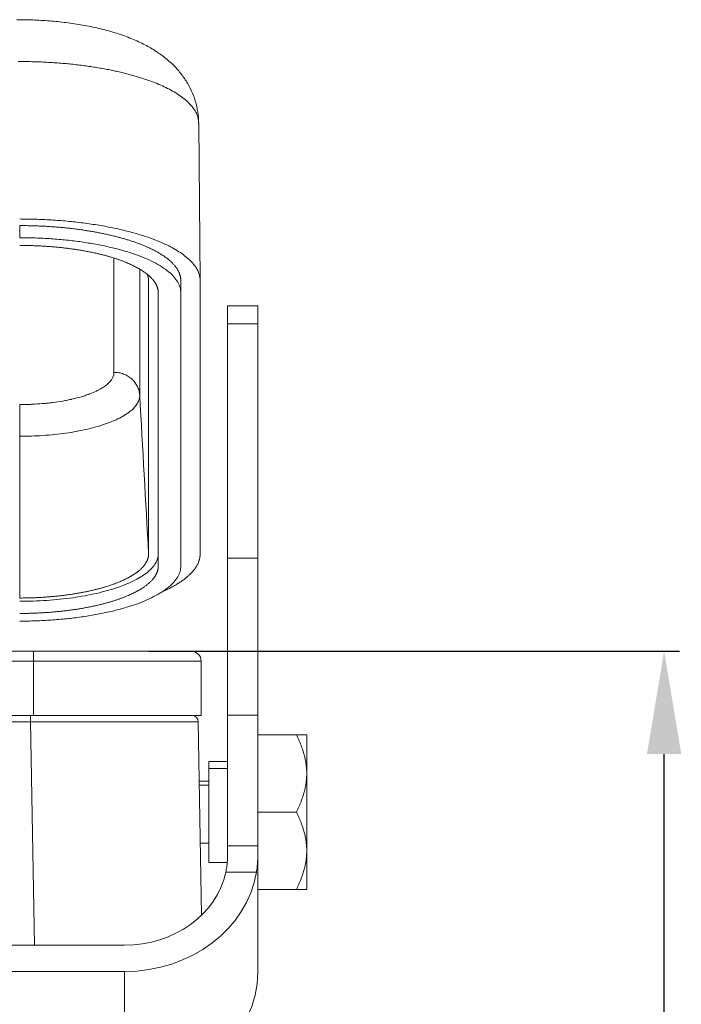
# Model space of a CAD drawing. Units: millimetres. Extents: x 3451 to 4193, y 481 to 1006.
# Drawn here: x 3623 to 3674, y 812 to 889 of the extents above; entities that cross this region are included whole.
import ezdxf

# ---------------------------------------------------------------- set-up
doc = ezdxf.new("R2010")
doc.units = ezdxf.units.MM
doc.header["$LTSCALE"] = 65.395
doc.header["$PDMODE"] = 3
doc.header["$PDSIZE"] = 8
doc.layers.get('Defpoints').update_dxf_attribs({"linetype": 'CONTINUOUS'})
doc.layers.add('1', color=7, linetype='CONTINUOUS', true_color=0xffffff)
doc.layers.add('Dim', color=3, linetype='CONTINUOUS', lineweight=15)
doc.styles.add('Romans字体', font='romans.shx', dxfattribs={"width": 0.75})
doc.dimstyles.new('01', dxfattribs={"dimtxt": 5, "dimasz": 4.5, "dimexe": 1.2, "dimexo": 0.2, "dimgap": 0.5, "dimtad": 1, "dimdsep": 46, "dimtxsty": 'Romans字体', "dimcen": 0, "dimclrd": 1, "dimclre": 6, "dimclrt": 4, "dimazin": 2, "dimtfac": 1, "dimtofl": 0, "dimtmove": 0, "dimatfit": 3, "dimfxl": 1, "dimtolj": 1, "dimtzin": 0, "dimarcsym": 0})

# ---------------------------------------------------------------- blocks, each defined once
blk = doc.blocks.new('*D37')
at = {"layer": 'Defpoints', "color": 0}
for p in [(3632.515, 839.625), (3672.682, 839.625), (3641.269, 740.625)]:
    blk.add_point(p, dxfattribs=at)
at = {"layer": 'Dim', "color": 6, "lineweight": -2}
for p, q in [((3632.715, 839.625), (3673.882, 839.625)), ((3641.469, 740.625), (3673.882, 740.625))]:
    blk.add_line(p, q, dxfattribs=at)
at = {"layer": 'Dim', "color": 1, "lineweight": -2}
blk.add_line((3672.682, 748.625), (3672.682, 831.625), dxfattribs=at)
at = {"layer": 'Dim', "color": 1}
for points in [[(3671.349, 831.625), (3674.016, 831.625), (3672.682, 839.625)], [(3671.349, 748.625), (3674.016, 748.625), (3672.682, 740.625)]]:
    blk.add_solid(points, dxfattribs=at)
at = {"layer": 'Dim', "color": 4, "insert": (3668.182, 790.125), "char_height": 8, "attachment_point": 5, "rotation": 90, "style": 'Romans字体'}
blk.add_mtext('\\A1;99', dxfattribs=at)

msp = doc.modelspace()

# ---------------------------------------------------------------- linework, layer by layer
at = {"layer": '1', "color": 0, "linetype": 'Continuous', "lineweight": 20}
for p, q in [((3636.688, 868.364), (3636.574, 880.582)), ((3630.004, 861.254), (3630.004, 870.104)), ((3632.001, 859.472), (3632.001, 869.227)), ((3632.688, 868.364), (3632.688, 847.158)), ((3636.688, 868.364), (3636.688, 847.158)), ((3633.438, 867.424), (3633.438, 846.218)), ((3635.188, 867.424), (3635.188, 846.218)), ((3641.156, 866.423), (3638.806, 866.423)), ((3638.806, 866.423), (3638.806, 865.019)), ((3641.156, 865.019), (3641.156, 866.423)), ((3638.806, 846.831), (3638.806, 865.019)), ((3638.806, 865.019), (3641.156, 865.019)), ((3641.156, 865.019), (3641.156, 846.831)), ((3638.806, 834.648), (3638.806, 846.831)), ((3641.156, 846.831), (3638.806, 846.831)), ((3641.156, 846.831), (3641.156, 834.648)), ((3517.769, 839.625), (3623.769, 839.625)), ((3623.769, 839.625), (3635.969, 839.625)), ((3623.769, 839.625), (3623.769, 838.825)), ((3517.769, 838.825), (3623.769, 838.825)), ((3623.769, 834.625), (3623.769, 838.825)), ((3623.769, 838.825), (3636.769, 838.825)), ((3636.769, 834.625), (3636.769, 838.825)), ((3623.539, 834.625), (3582.378, 834.625)), ((3623.539, 834.625), (3633.152, 834.625)), ((3623.539, 834.625), (3623.539, 834.133)), ((3636.769, 834.625), (3633.152, 834.625)), ((3638.806, 824.51), (3638.806, 834.648)), ((3638.806, 834.648), (3641.156, 834.648)), ((3641.156, 834.648), (3641.156, 824.51)), ((3582.378, 834.133), (3623.539, 834.133)), ((3623.842, 816.786), (3623.539, 834.133)), ((3636.537, 834.133), (3636.799, 819.125)), ((3644.156, 833.125), (3641.156, 833.125)), ((3644.956, 833.125), (3644.956, 830.125)), ((3638.806, 831.045), (3637.356, 831.045)), ((3637.356, 831.045), (3637.356, 830.519)), ((3637.356, 830.519), (3638.806, 830.519)), ((3637.356, 823.205), (3637.356, 830.519)), ((3644.956, 824.125), (3644.956, 830.125)), ((3637.356, 829.525), (3636.617, 829.525)), ((3637.356, 829.203), (3636.623, 829.203)), ((3644.156, 827.125), (3641.156, 827.125)), ((3636.701, 824.725), (3637.356, 824.725)), ((3641.156, 824.51), (3638.806, 824.51)), ((3638.806, 823.61), (3638.806, 824.51)), ((3641.156, 824.51), (3641.156, 823.609)), ((3644.956, 821.125), (3644.956, 824.125)), ((3637.356, 823.205), (3638.76, 823.205)), ((3641.156, 823.609), (3641.156, 814.714)), ((3638.676, 822.474), (3641.056, 822.474)), ((3644.156, 821.125), (3641.156, 821.125)), ((3600.806, 816.787), (3630.806, 816.787)), ((3600.806, 814.751), (3630.806, 814.751)), ((3630.806, 805.751), (3630.806, 814.751))]:
    msp.add_line(p, q, dxfattribs=at)
for centre, radius, start in [((3635.969, 838.825), 0.8, 0), ((3636.037, 834.125), 0.5, 1)]:
    msp.add_arc(centre, radius, start, 90, dxfattribs=at)
for centre, major_axis, ratio, start_param, end_param in [((3623.535, 834.125), (13.002, 0.009), 0.000671, 0.000011, 1.570503), ((3630.806, 823.714), (-10.35, 0), 0.866025, 1.570796, 3.002738), ((3630.806, 823.715), (8, 0), 0.866025, 4.712389, 6.103054), ((3630.806, 814.714), (10.35, 0), 0.866025, 4.712389, 6.283185)]:
    msp.add_ellipse(centre, major_axis=major_axis, ratio=ratio, start_param=start_param, end_param=end_param, dxfattribs=at)
for points, degree, knots in [([(3636.562, 880.597), (3636.565, 880.812), (3636.544, 881.321), (3636.388, 882.111), (3636.105, 882.937), (3635.717, 883.703), (3635.236, 884.407), (3634.669, 885.052), (3634.014, 885.643), (3633.258, 886.19), (3632.381, 886.697), (3631.368, 887.163), (3630.23, 887.572), (3629.007, 887.913), (3627.745, 888.18), (3626.463, 888.381), (3625.168, 888.52), (3623.886, 888.6), (3622.986, 888.619), (3622.524, 888.619), (3622.474, 888.619)], 3, [0, 0, 0, 0, 0.035213, 0.084353, 0.132687, 0.180807, 0.229384, 0.27925, 0.33149, 0.387515, 0.448949, 0.516813, 0.58949, 0.661825, 0.731745, 0.799529, 0.865822, 0.931177, 0.992508, 1, 1, 1, 1]), ([(3622.574, 885.37), (3622.774, 885.37), (3623.172, 885.369), (3623.763, 885.357), (3624.345, 885.338), (3624.916, 885.31), (3625.475, 885.275), (3626.022, 885.233), (3626.557, 885.184), (3627.077, 885.128), (3627.584, 885.067), (3628.077, 884.999), (3628.554, 884.927), (3629.017, 884.849), (3629.464, 884.767), (3629.895, 884.681), (3630.311, 884.591), (3630.711, 884.497), (3631.095, 884.4), (3631.463, 884.3), (3631.816, 884.198), (3632.152, 884.094), (3632.574, 883.954), (3633.076, 883.771), (3633.643, 883.537), (3634.181, 883.282), (3634.684, 883.008), (3635.144, 882.714), (3635.554, 882.4), (3635.907, 882.068), (3636.195, 881.718), (3636.408, 881.352), (3636.547, 880.971), (3636.565, 880.713), (3636.574, 880.582)], 3, [0, 0, 0, 0, 0.027285, 0.054223, 0.080814, 0.107057, 0.132953, 0.158502, 0.183703, 0.208557, 0.233064, 0.257224, 0.281036, 0.304501, 0.327619, 0.350389, 0.372812, 0.394888, 0.416616, 0.437997, 0.459031, 0.479718, 0.500057, 0.539172, 0.579555, 0.621204, 0.66412, 0.708303, 0.753752, 0.800469, 0.848452, 0.897701, 0.948217, 1, 1, 1, 1]), ([(3622.688, 872.639), (3623.917, 872.639), (3626.332, 872.475), (3627.472, 872.313), (3628.604, 872.153), (3629.625, 871.92), (3630.651, 871.686), (3631.524, 871.388), (3632.391, 871.091), (3633.759, 870.393), (3634.704, 869.614), (3635.188, 868.787), (3635.188, 868.364)], 2, [0, 0, 0, 0.125, 0.25, 0.25, 0.375, 0.375, 0.5, 0.5, 0.625, 0.75, 0.875, 1, 1, 1]), ([(3622.688, 871.699), (3623.097, 871.699), (3623.506, 871.692), (3624.321, 871.665), (3624.726, 871.644), (3625.528, 871.59), (3625.925, 871.556), (3626.708, 871.474), (3627.094, 871.427), (3627.85, 871.32), (3628.22, 871.26), (3628.941, 871.128), (3629.293, 871.056), (3629.973, 870.901), (3630.302, 870.817), (3630.934, 870.64), (3631.238, 870.546), (3631.816, 870.348), (3632.091, 870.244), (3632.61, 870.028), (3632.854, 869.915), (3633.309, 869.683), (3633.519, 869.563), (3633.905, 869.316), (3634.08, 869.189), (3634.393, 868.931), (3634.531, 868.799), (3634.768, 868.531), (3634.868, 868.395), (3635.027, 868.121), (3635.087, 867.982), (3635.168, 867.704), (3635.188, 867.564), (3635.188, 867.424)], 3, [0, 0, 0, 0, 0.0625, 0.0625, 0.125, 0.125, 0.1875, 0.1875, 0.25, 0.25, 0.3125, 0.3125, 0.375, 0.375, 0.4375, 0.4375, 0.5, 0.5, 0.5625, 0.5625, 0.625, 0.625, 0.6875, 0.6875, 0.75, 0.75, 0.8125, 0.8125, 0.875, 0.875, 0.9375, 0.9375, 1, 1, 1, 1]), ([(3622.688, 858.751), (3622.891, 858.751), (3623.195, 858.756), (3623.548, 858.768), (3623.724, 858.777), (3623.812, 858.781), (3623.85, 858.783), (3623.875, 858.785), (3623.885, 858.785), (3624.133, 858.799), (3624.479, 858.825), (3624.874, 858.865), (3625.07, 858.888), (3625.168, 858.9), (3625.217, 858.906), (3625.238, 858.908), (3625.251, 858.91), (3625.257, 858.911), (3625.528, 858.946), (3625.909, 859.003), (3626.333, 859.083), (3626.539, 859.126), (3626.641, 859.148), (3626.684, 859.158), (3626.713, 859.164), (3626.726, 859.167), (3627, 859.23), (3627.367, 859.325), (3627.759, 859.449), (3627.946, 859.514), (3628.038, 859.547), (3628.077, 859.561), (3628.102, 859.571), (3628.116, 859.576), (3628.315, 859.652), (3628.577, 859.763), (3628.847, 859.901), (3628.973, 859.972), (3629.034, 860.008), (3629.064, 860.027), (3629.077, 860.034), (3629.085, 860.04), (3629.09, 860.043), (3629.208, 860.116), (3629.363, 860.224), (3629.517, 860.355), (3629.588, 860.421), (3629.621, 860.455), (3629.637, 860.471), (3629.644, 860.479), (3629.649, 860.483), (3629.651, 860.486), (3629.887, 860.737), (3630.004, 860.992), (3630.004, 861.254)], 3, [0, 0, 0, 0, 0.0625, 0.09375, 0.109375, 0.117188, 0.121094, 0.121094, 0.125, 0.125, 0.1875, 0.21875, 0.234375, 0.242188, 0.246094, 0.248047, 0.248047, 0.25, 0.25, 0.3125, 0.34375, 0.359375, 0.367188, 0.371094, 0.371094, 0.375, 0.375, 0.4375, 0.46875, 0.484375, 0.492188, 0.496094, 0.496094, 0.5, 0.5, 0.5625, 0.59375, 0.609375, 0.617188, 0.621094, 0.623047, 0.623047, 0.625, 0.625, 0.6875, 0.71875, 0.734375, 0.742188, 0.746094, 0.748047, 0.748047, 0.75, 0.75, 1, 1, 1, 1]), ([(3632.001, 859.472), (3631.994, 859.591), (3631.976, 859.709), (3631.915, 859.94), (3631.873, 860.053), (3631.767, 860.269), (3631.703, 860.372), (3631.556, 860.565), (3631.472, 860.656), (3631.289, 860.819), (3631.189, 860.893), (3630.975, 861.021), (3630.862, 861.076), (3630.627, 861.164), (3630.505, 861.197), (3630.257, 861.242), (3630.13, 861.254), (3630.004, 861.254)], 3, [0, 0, 0, 0, 0.125, 0.125, 0.25, 0.25, 0.375, 0.375, 0.5, 0.5, 0.625, 0.625, 0.75, 0.75, 0.875, 0.875, 1, 1, 1, 1]), ([(3632.001, 859.472), (3632.001, 859.368), (3631.986, 859.264), (3631.926, 859.057), (3631.882, 858.953), (3631.763, 858.749), (3631.688, 858.648), (3631.512, 858.448), (3631.409, 858.35), (3631.176, 858.157), (3630.915, 857.969), (3630.444, 857.7), (3629.899, 857.449), (3629.284, 857.217), (3628.606, 857.006), (3627.871, 856.82), (3627.085, 856.659), (3626.534, 856.57), (3625.971, 856.49), (3625.683, 856.455), (3625.1, 856.394), (3624.804, 856.369), (3624.206, 856.328), (3623.904, 856.313), (3623.298, 856.292), (3622.993, 856.287), (3622.688, 856.287)], 3, [0, 0, 0, 0, 0.0625, 0.0625, 0.125, 0.125, 0.1875, 0.1875, 0.25, 0.25, 0.3125, 0.375, 0.4375, 0.5, 0.5625, 0.625, 0.6875, 0.75, 0.75, 0.8125, 0.8125, 0.875, 0.875, 0.9375, 0.9375, 1, 1, 1, 1]), ([(3622.688, 858.751), (3622.688, 858.708), (3622.688, 858.654), (3622.688, 858.524), (3622.688, 858.448), (3622.688, 858.28), (3622.688, 858.187), (3622.688, 857.986), (3622.688, 857.878), (3622.688, 857.651), (3622.688, 857.533), (3622.688, 857.289), (3622.688, 857.164), (3622.688, 856.912), (3622.688, 856.785), (3622.688, 856.533), (3622.688, 856.408), (3622.688, 856.287)], 3, [0, 0, 0, 0, 0.125, 0.125, 0.25, 0.25, 0.375, 0.375, 0.5, 0.5, 0.625, 0.625, 0.75, 0.75, 0.875, 0.875, 1, 1, 1, 1]), ([(3633.438, 847.158), (3633.438, 847.038), (3633.42, 846.917), (3633.352, 846.678), (3633.3, 846.559), (3633.163, 846.323), (3633.077, 846.206), (3632.873, 845.976), (3632.754, 845.862), (3632.485, 845.64), (3632.334, 845.531), (3632.003, 845.319), (3631.822, 845.216), (3631.431, 845.015), (3631.221, 844.919), (3630.775, 844.733), (3630.302, 844.554), (3629.78, 844.392), (3629.236, 844.24), (3628.953, 844.168), (3628.368, 844.034), (3628.066, 843.972), (3627.445, 843.859), (3627.127, 843.807), (3626.477, 843.715), (3626.145, 843.675), (3625.472, 843.605), (3625.13, 843.576), (3624.44, 843.529), (3624.092, 843.511), (3623.392, 843.488), (3623.04, 843.482), (3622.688, 843.482)], 3, [0, 0, 0, 0, 0.0625, 0.0625, 0.125, 0.125, 0.1875, 0.1875, 0.25, 0.25, 0.3125, 0.3125, 0.375, 0.375, 0.4375, 0.4375, 0.5, 0.5625, 0.5625, 0.625, 0.625, 0.6875, 0.6875, 0.75, 0.75, 0.8125, 0.8125, 0.875, 0.875, 0.9375, 0.9375, 1, 1, 1, 1]), ([(3635.188, 846.218), (3635.188, 846.079), (3635.168, 845.939), (3635.087, 845.66), (3635.027, 845.522), (3634.868, 845.247), (3634.768, 845.111), (3634.531, 844.844), (3634.393, 844.712), (3634.08, 844.453), (3633.905, 844.327), (3633.519, 844.08), (3633.309, 843.96), (3632.854, 843.727), (3632.61, 843.614), (3632.091, 843.398), (3631.816, 843.294), (3631.238, 843.097), (3630.934, 843.002), (3630.302, 842.825), (3629.973, 842.742), (3629.293, 842.586), (3628.941, 842.514), (3628.22, 842.382), (3627.85, 842.322), (3627.094, 842.215), (3626.708, 842.168), (3625.925, 842.087), (3625.528, 842.053), (3624.726, 841.998), (3624.321, 841.978), (3623.506, 841.95), (3623.097, 841.943), (3622.688, 841.943)], 3, [0, 0, 0, 0, 0.0625, 0.0625, 0.125, 0.125, 0.1875, 0.1875, 0.25, 0.25, 0.3125, 0.3125, 0.375, 0.375, 0.4375, 0.4375, 0.5, 0.5, 0.5625, 0.5625, 0.625, 0.625, 0.6875, 0.6875, 0.75, 0.75, 0.8125, 0.8125, 0.875, 0.875, 0.9375, 0.9375, 1, 1, 1, 1]), ([(3644.156, 833.125), (3644.562, 833.125), (3644.956, 833.125), (3644.956, 833.125)], 2, [0, 0, 0, 0.50004, 1, 1, 1]), ([(3638.806, 823.61), (3638.805, 823.553), (3638.804, 823.438), (3638.792, 823.257), (3638.775, 823.07), (3638.749, 822.876), (3638.717, 822.678), (3638.69, 822.542), (3638.676, 822.474)], 3, [0, 0, 0, 0, 0.168857, 0.33664, 0.503495, 0.669571, 0.835022, 1, 1, 1, 1]), ([(3641.056, 822.474), (3641.067, 822.542), (3641.088, 822.679), (3641.112, 822.877), (3641.132, 823.07), (3641.145, 823.257), (3641.154, 823.438), (3641.155, 823.552), (3641.156, 823.609)], 3, [0, 0, 0, 0, 0.164875, 0.330346, 0.496504, 0.663441, 0.831243, 1, 1, 1, 1])]:
    msp.add_open_spline(points, degree=degree, knots=knots, dxfattribs=at)
for points, weights in [([(3622.688, 873.152), (3630.889, 873.152), (3636.688, 871.169), (3636.688, 868.364)], [1, 0.804755803081, 0.804755803081, 1]), ([(3636.688, 847.158), (3636.688, 846.088), (3635.675, 845.043), (3633.609, 844.162)], [1, 0.915276221294, 0.867317267312, 0.856123138055])]:
    msp.add_rational_spline(points, weights, degree=3, dxfattribs=at)
for points, degree in [([(3622.688, 872.639), (3622.688, 872.326), (3622.688, 872.012), (3622.688, 871.699)], 3), ([(3622.688, 871.101), (3623.747, 871.101), (3625.822, 870.96), (3627.778, 870.683), (3629.538, 870.28), (3631.036, 869.769), (3632.213, 869.167), (3633.024, 868.497), (3633.438, 867.786), (3633.438, 867.424)], 2), ([(3632.571, 868.885), (3632.688, 868.626), (3632.688, 868.364)], 2), ([(3635.188, 868.364), (3635.188, 867.424)], 1), ([(3632.688, 847.158), (3632.459, 851.263), (3632.23, 855.368), (3632.001, 859.472)], 3), ([(3622.688, 856.287), (3622.688, 852.104), (3622.688, 847.921), (3622.688, 843.738)], 3), ([(3632.688, 847.158), (3632.688, 846.821), (3632.304, 846.161), (3631.551, 845.539), (3630.457, 844.979), (3629.065, 844.502), (3627.428, 844.128), (3625.607, 843.87), (3623.674, 843.738), (3622.688, 843.738)], 2), ([(3633.438, 846.218), (3633.438, 845.856), (3633.025, 845.147), (3632.216, 844.478), (3631.04, 843.876), (3629.543, 843.363), (3627.784, 842.961), (3625.826, 842.683), (3623.748, 842.542), (3622.688, 842.542)], 2), ([(3644.956, 830.125), (3644.956, 830.835), (3644.563, 832.307), (3644.156, 833.125)], 2), ([(3644.156, 827.125), (3644.562, 827.941), (3644.956, 829.414), (3644.956, 830.125)], 2), ([(3644.956, 824.125), (3644.956, 824.835), (3644.563, 826.307), (3644.156, 827.125)], 2), ([(3644.156, 821.125), (3644.562, 821.941), (3644.956, 823.414), (3644.956, 824.125)], 2), ([(3644.956, 821.125), (3644.956, 821.125), (3644.563, 821.125), (3644.156, 821.125)], 2)]:
    msp.add_open_spline(points, degree=degree, dxfattribs=at)

# ---------------------------------------------------------------- dimensions: what is measured, and where the dimension line sits
at = {"layer": 'Dim'}
dim = msp.add_linear_dim(base=(3672.682, 839.625), p1=(3641.269, 740.625), p2=(3632.515, 839.625), angle=90, dimstyle='01', override={"dimtxt": 8, "dimasz": 8}, dxfattribs=at)
dim.commit()
dim.dimension.update_dxf_attribs({"geometry": '*D37', "text_midpoint": (3668.182, 790.125)})

doc.saveas('drawing.dxf')
